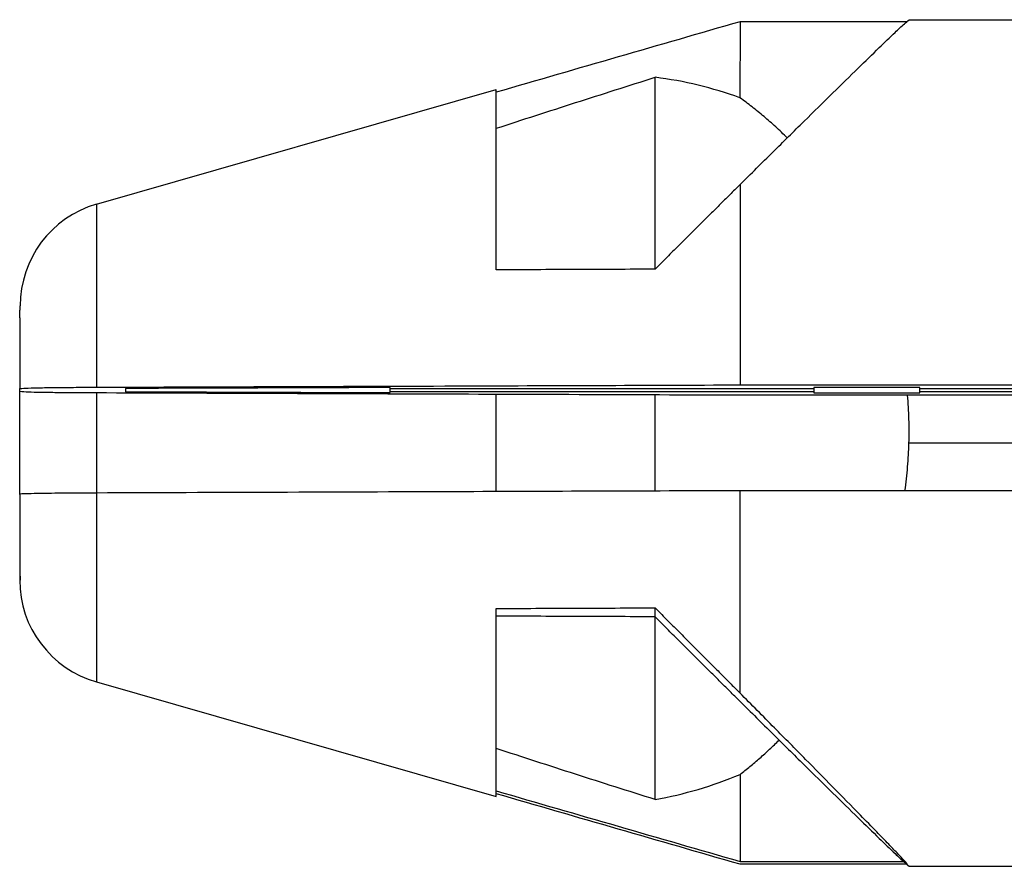
# Model space of a CAD drawing. Units: inches. Extents: x -1050 to 1082, y -317 to 394.
# Drawn here: x 850 to 860, y 160 to 168 of the extents above; entities that cross this region are included whole.
import ezdxf

# ---------------------------------------------------------------- set-up
doc = ezdxf.new("R2010")
doc.units = ezdxf.units.IN
doc.linetypes.add('DOT_CENTER', pattern=[14, 12, -1, 0, -1])
doc.layers.add('1', color=7, linetype='Continuous')

# ---------------------------------------------------------------- blocks, each defined once
blk = doc.blocks.new('951004535__92', base_point=(870.4094, 163.6231))
at = {"color": 7, "linetype": 'Continuous'}
for p, q in [((858.8109, 167.6231), (859.9112, 167.6231)), ((851.1356, 165.8802), (854.9109, 166.9627)), ((854.9112, 166.5967), (854.9112, 166.9345)), ((854.9112, 165.2592), (854.9112, 166.5967)), ((857.2139, 166.065), (857.2139, 164.1721)), ((850.4112, 164.8046), (850.4112, 164.1378)), ((850.4112, 164.1083), (850.4112, 164.1378)), ((851.4112, 164.1383), (851.4112, 164.1078)), ((853.9112, 164.1351), (853.9112, 164.147)), ((853.9112, 164.1109), (853.9112, 164.1351)), ((857.9112, 164.1351), (853.9112, 164.1351)), ((857.2139, 164.1721), (864.3577, 164.1721)), ((858.9112, 164.1482), (857.9112, 164.1482)), ((857.9112, 164.1482), (857.9112, 164.1351)), ((857.9112, 164.1351), (857.9112, 164.1109)), ((858.9112, 164.1351), (858.9112, 164.1482)), ((858.9112, 164.1109), (858.9112, 164.1351)), ((862.9112, 164.1351), (858.9112, 164.1351)), ((853.9112, 164.0991), (853.9112, 164.1109)), ((853.9112, 164.1109), (857.9112, 164.1109)), ((864.1887, 164.074), (857.2139, 164.074)), ((857.9112, 164.1109), (857.9112, 164.0979)), ((857.9112, 164.0979), (858.9112, 164.0979)), ((858.9112, 164.0979), (858.9112, 164.1109)), ((858.9112, 164.1109), (862.9112, 164.1109)), ((850.4112, 163.1406), (850.4112, 162.4415)), ((864.1887, 163.1721), (857.2139, 163.1721)), ((857.2139, 161.2601), (857.2139, 163.1721)), ((850.4112, 162.4415), (850.4115, 162.4146)), ((854.9112, 161.987), (854.9112, 162.0594)), ((854.9112, 160.7358), (854.9112, 161.987)), ((856.4112, 161.9811), (856.4112, 162.0654)), ((851.1356, 161.366), (854.9109, 160.2834)), ((854.9112, 160.3234), (854.9112, 160.7358)), ((858.8109, 159.6231), (859.9112, 159.6231))]:
    blk.add_line(p, q, dxfattribs=at)
at = {"color": 3, "linetype": 'Continuous'}
for p, q in [((851.1356, 165.8802), (851.1356, 165.8368)), ((851.1356, 165.8368), (851.1356, 165.8098)), ((851.1356, 165.8098), (851.1356, 164.1502)), ((851.1356, 163.1503), (851.1356, 161.4364)), ((851.1356, 161.4364), (851.1356, 161.4094)), ((851.1356, 161.4094), (851.1356, 161.366))]:
    blk.add_line(p, q, dxfattribs=at)
at = {"color": 7, "linetype": 'Continuous'}
for centre, radius, start, end in [((851.4141, 164.9227), 0.9971, 106.2172, 180.24622), ((851.4112, 162.3273), 1, 180, 254)]:
    blk.add_arc(centre, radius, start, end, dxfattribs=at)
for points, knots in [([(857.2139, 166.065), (857.3174, 166.1675), (857.5191, 166.3672), (857.8115, 166.6559), (858.0802, 166.9205), (858.3167, 167.1522), (858.5124, 167.3433), (858.658, 167.4826), (858.7504, 167.5724), (858.7959, 167.6105), (858.8109, 167.6231)], [0, 0, 0, 0, 0.436895, 0.851693, 1.232774, 1.567916, 1.845078, 2.053399, 2.172523, 2.231352, 2.231352, 2.231352, 2.231352]), ([(854.9112, 166.9345), (854.9112, 166.9377), (854.9111, 166.9471), (854.911, 166.9565), (854.9109, 166.9627)], [0, 0, 0, 0, 0.00970965, 0.02825538, 0.02825538, 0.02825538, 0.02825538]), ([(857.2139, 166.065), (857.1815, 166.0328), (857.1164, 165.9681), (857.0182, 165.8703), (856.919, 165.7714), (856.8188, 165.6716), (856.7178, 165.5709), (856.6161, 165.4695), (856.5138, 165.3675), (856.4455, 165.2993), (856.4112, 165.2651)], [0, 0, 0, 0, 0.136915, 0.27553, 0.415676, 0.557179, 0.699862, 0.843545, 0.988045, 1.133179, 1.133179, 1.133179, 1.133179]), ([(856.4112, 165.2651), (856.161, 165.2641), (855.661, 165.2622), (855.161, 165.2602), (854.9112, 165.2592)], [0, 0, 0, 0, 0.750552, 1.500012, 1.500012, 1.500012, 1.500012]), ([(850.4113, 164.8226), (850.4118, 164.8397), (850.4128, 164.8717), (850.4156, 164.9036), (850.4169, 164.9184)], [0, 0, 0, 0, 0.05132343, 0.09598833, 0.09598833, 0.09598833, 0.09598833]), ([(850.4112, 164.1378), (850.4383, 164.1395), (850.5029, 164.1436), (850.5943, 164.1454), (850.7096, 164.1472), (850.8229, 164.1483), (850.973, 164.1495), (851.0722, 164.15), (851.1356, 164.1502)], [0, 0, 0, 0, 0.0812854, 0.1942882, 0.2742163, 0.427145, 0.5342911, 0.724562, 0.724562, 0.724562, 0.724562]), ([(851.1356, 164.1502), (851.7016, 164.1523), (852.834, 164.1564), (854.4132, 164.162), (855.8732, 164.1673), (856.767, 164.1705), (857.2139, 164.1721)], [0, 0, 0, 0, 1.698122, 3.397114, 4.737604, 6.078314, 6.078314, 6.078314, 6.078314]), ([(853.9112, 164.147), (853.4942, 164.1456), (852.6609, 164.1427), (851.8276, 164.1398), (851.4112, 164.1383)], [0, 0, 0, 0, 1.251018, 2.500015, 2.500015, 2.500015, 2.500015]), ([(851.1356, 164.0959), (851.0731, 164.0961), (850.974, 164.0966), (850.8246, 164.0977), (850.7104, 164.0989), (850.595, 164.1007), (850.5029, 164.1024), (850.4382, 164.1066), (850.4112, 164.1083)], [0, 0, 0, 0, 0.1874971, 0.2971337, 0.4483616, 0.530152, 0.6433762, 0.7245622, 0.7245622, 0.7245622, 0.7245622]), ([(857.2139, 164.074), (856.7071, 164.0758), (855.6938, 164.0795), (854.1739, 164.0849), (852.6546, 164.0904), (851.6418, 164.094), (851.1356, 164.0959)], [0, 0, 0, 0, 1.520197, 3.040103, 4.559577, 6.078314, 6.078314, 6.078314, 6.078314]), ([(851.4112, 164.1078), (851.7506, 164.1066), (852.4298, 164.1042), (853.1861, 164.1016), (853.68, 164.0999), (853.8342, 164.0994), (853.9112, 164.0991)], [0, 0, 0, 0, 1.018088, 2.037659, 2.268818, 2.500015, 2.500015, 2.500015, 2.500015]), ([(851.1356, 163.1503), (851.0731, 163.15), (850.974, 163.1496), (850.833, 163.1485), (850.7187, 163.1474), (850.6034, 163.1456), (850.503, 163.1438), (850.4382, 163.1416), (850.4112, 163.1406)], [0, 0, 0, 0, 0.1874971, 0.2971337, 0.4232813, 0.530152, 0.6433597, 0.7244531, 0.7244531, 0.7244531, 0.7244531]), ([(857.2139, 163.1721), (856.767, 163.1705), (855.8732, 163.1673), (854.4132, 163.1621), (852.834, 163.1565), (851.7016, 163.1524), (851.1356, 163.1503)], [0, 0, 0, 0, 1.34071, 2.6812, 4.380193, 6.078314, 6.078314, 6.078314, 6.078314]), ([(850.4115, 162.4146), (850.4121, 162.4001), (850.4134, 162.371), (850.4119, 162.3419), (850.4112, 162.3273)], [0, 0, 0, 0, 0.04348189, 0.08733606, 0.08733606, 0.08733606, 0.08733606]), ([(854.9112, 162.0594), (855.161, 162.0604), (855.661, 162.0624), (856.161, 162.0644), (856.4112, 162.0654)], [0, 0, 0, 0, 0.74946, 1.500012, 1.500012, 1.500012, 1.500012]), ([(856.4112, 161.9811), (856.161, 161.982), (855.661, 161.984), (855.161, 161.986), (854.9112, 161.987)], [0, 0, 0, 0, 0.750552, 1.500012, 1.500012, 1.500012, 1.500012]), ([(856.4112, 162.0654), (856.4455, 162.0311), (856.5138, 161.9626), (856.6161, 161.8601), (856.7178, 161.7581), (856.8188, 161.6568), (856.919, 161.5562), (857.0182, 161.4566), (857.1164, 161.358), (857.1815, 161.2926), (857.2139, 161.2601)], [0, 0, 0, 0, 0.145432, 0.29028, 0.434361, 0.577492, 0.719491, 0.860181, 0.999388, 1.136941, 1.136941, 1.136941, 1.136941]), ([(857.2139, 161.1811), (857.1815, 161.2133), (857.1164, 161.2781), (857.0182, 161.3759), (856.919, 161.4747), (856.8188, 161.5746), (856.7178, 161.6753), (856.6161, 161.7767), (856.5138, 161.8787), (856.4455, 161.9469), (856.4112, 161.9811)], [0, 0, 0, 0, 0.136915, 0.27553, 0.415676, 0.557179, 0.699862, 0.843545, 0.988045, 1.133179, 1.133179, 1.133179, 1.133179]), ([(858.8109, 159.6231), (858.8103, 159.6235), (858.805, 159.6272), (858.7944, 159.6307), (858.7909, 159.6478), (858.7742, 159.668), (858.7414, 159.7021), (858.6881, 159.759), (858.6071, 159.8431), (858.4924, 159.9618), (858.3159, 160.1426), (858.092, 160.371), (857.8208, 160.6464), (857.5292, 160.9418), (857.3223, 161.1506), (857.2139, 161.2601)], [0, 0, 0, 0, 0.002409, 0.019271, 0.029127, 0.051738, 0.096806, 0.171566, 0.285296, 0.447277, 0.666789, 1.043322, 1.406859, 1.826184, 2.288631, 2.288631, 2.288631, 2.288631]), ([(857.2139, 161.1811), (857.3174, 161.0787), (857.5191, 160.8789), (857.8115, 160.5902), (858.0802, 160.3257), (858.3167, 160.094), (858.5124, 159.9028), (858.658, 159.7636), (858.7504, 159.6738), (858.7959, 159.6357), (858.8109, 159.6231)], [0, 0, 0, 0, 0.436895, 0.851693, 1.232774, 1.567916, 1.845078, 2.053399, 2.172523, 2.231352, 2.231352, 2.231352, 2.231352]), ([(854.9109, 160.2834), (854.9109, 160.2839), (854.9109, 160.2872), (854.911, 160.2939), (854.9111, 160.3068), (854.9112, 160.3168), (854.9112, 160.3234)], [0, 0, 0, 0, 0.00125202, 0.01001614, 0.02000692, 0.0399911, 0.0399911, 0.0399911, 0.0399911])]:
    blk.add_open_spline(points, degree=3, knots=knots, dxfattribs=at)
blk.add_open_spline([(850.4112, 164.8046), (850.4112, 164.8076), (850.4113, 164.8136), (850.4113, 164.8196), (850.4113, 164.8226)], degree=3, dxfattribs=at)
blk = doc.blocks.new('951004535_1__93', base_point=(870.4094, 163.6231))
at = {"color": 7, "linetype": 'Continuous'}
for p, q in [((858.8109, 167.6231), (859.9112, 167.6231)), ((851.1356, 165.8802), (854.9109, 166.9627)), ((854.9112, 166.5967), (854.9112, 166.9345)), ((854.9112, 165.2592), (854.9112, 166.5967)), ((857.2139, 166.065), (857.2139, 164.1721)), ((850.4112, 164.8046), (850.4112, 164.1378)), ((850.4112, 164.1083), (850.4112, 164.1378)), ((851.4112, 164.1383), (851.4112, 164.1078)), ((853.9112, 164.1351), (853.9112, 164.147)), ((853.9112, 164.1109), (853.9112, 164.1351)), ((857.9112, 164.1351), (853.9112, 164.1351)), ((857.2139, 164.1721), (864.3577, 164.1721)), ((858.9112, 164.1482), (857.9112, 164.1482)), ((857.9112, 164.1482), (857.9112, 164.1351)), ((857.9112, 164.1351), (857.9112, 164.1109)), ((858.9112, 164.1351), (858.9112, 164.1482)), ((858.9112, 164.1109), (858.9112, 164.1351)), ((862.9112, 164.1351), (858.9112, 164.1351)), ((853.9112, 164.0991), (853.9112, 164.1109)), ((853.9112, 164.1109), (857.9112, 164.1109)), ((864.1887, 164.074), (857.2139, 164.074)), ((857.9112, 164.1109), (857.9112, 164.0979)), ((857.9112, 164.0979), (858.9112, 164.0979)), ((858.9112, 164.0979), (858.9112, 164.1109)), ((858.9112, 164.1109), (862.9112, 164.1109)), ((850.4112, 163.1406), (850.4112, 162.4415)), ((864.1887, 163.1721), (857.2139, 163.1721)), ((857.2139, 161.2601), (857.2139, 163.1721)), ((850.4112, 162.4415), (850.4115, 162.4146)), ((854.9112, 161.987), (854.9112, 162.0594)), ((854.9112, 160.7358), (854.9112, 161.987)), ((856.4112, 161.9811), (856.4112, 162.0654)), ((851.1356, 161.366), (854.9109, 160.2834)), ((854.9112, 160.3234), (854.9112, 160.7358)), ((858.8109, 159.6231), (859.9112, 159.6231))]:
    blk.add_line(p, q, dxfattribs=at)
at = {"color": 3, "linetype": 'Continuous'}
for p, q in [((851.1356, 165.8802), (851.1356, 165.8368)), ((851.1356, 165.8368), (851.1356, 165.8098)), ((851.1356, 165.8098), (851.1356, 164.1502)), ((851.1356, 163.1503), (851.1356, 161.4364)), ((851.1356, 161.4364), (851.1356, 161.4094)), ((851.1356, 161.4094), (851.1356, 161.366))]:
    blk.add_line(p, q, dxfattribs=at)
at = {"color": 7, "linetype": 'Continuous'}
for centre, radius, start, end in [((851.4141, 164.9227), 0.9971, 106.2172, 180.24622), ((851.4112, 162.3273), 1, 180, 254)]:
    blk.add_arc(centre, radius, start, end, dxfattribs=at)
for points, knots in [([(857.2139, 166.065), (857.3174, 166.1675), (857.5191, 166.3672), (857.8115, 166.6559), (858.0802, 166.9205), (858.3167, 167.1522), (858.5124, 167.3433), (858.658, 167.4826), (858.7504, 167.5724), (858.7959, 167.6105), (858.8109, 167.6231)], [0, 0, 0, 0, 0.436895, 0.851693, 1.232774, 1.567916, 1.845078, 2.053399, 2.172523, 2.231352, 2.231352, 2.231352, 2.231352]), ([(854.9112, 166.9345), (854.9112, 166.9377), (854.9111, 166.9471), (854.911, 166.9565), (854.9109, 166.9627)], [0, 0, 0, 0, 0.00970965, 0.02825538, 0.02825538, 0.02825538, 0.02825538]), ([(857.2139, 166.065), (857.1815, 166.0328), (857.1164, 165.9681), (857.0182, 165.8703), (856.919, 165.7714), (856.8188, 165.6716), (856.7178, 165.5709), (856.6161, 165.4695), (856.5138, 165.3675), (856.4455, 165.2993), (856.4112, 165.2651)], [0, 0, 0, 0, 0.136915, 0.27553, 0.415676, 0.557179, 0.699862, 0.843545, 0.988045, 1.133179, 1.133179, 1.133179, 1.133179]), ([(856.4112, 165.2651), (856.161, 165.2641), (855.661, 165.2622), (855.161, 165.2602), (854.9112, 165.2592)], [0, 0, 0, 0, 0.750552, 1.500012, 1.500012, 1.500012, 1.500012]), ([(850.4113, 164.8226), (850.4118, 164.8397), (850.4128, 164.8717), (850.4156, 164.9036), (850.4169, 164.9184)], [0, 0, 0, 0, 0.05132343, 0.09598833, 0.09598833, 0.09598833, 0.09598833]), ([(850.4112, 164.1378), (850.4383, 164.1395), (850.5029, 164.1436), (850.5943, 164.1454), (850.7096, 164.1472), (850.8229, 164.1483), (850.973, 164.1495), (851.0722, 164.15), (851.1356, 164.1502)], [0, 0, 0, 0, 0.0812854, 0.1942882, 0.2742163, 0.427145, 0.5342911, 0.724562, 0.724562, 0.724562, 0.724562]), ([(851.1356, 164.1502), (851.7016, 164.1523), (852.834, 164.1564), (854.4132, 164.162), (855.8732, 164.1673), (856.767, 164.1705), (857.2139, 164.1721)], [0, 0, 0, 0, 1.698122, 3.397114, 4.737604, 6.078314, 6.078314, 6.078314, 6.078314]), ([(853.9112, 164.147), (853.4942, 164.1456), (852.6609, 164.1427), (851.8276, 164.1398), (851.4112, 164.1383)], [0, 0, 0, 0, 1.251018, 2.500015, 2.500015, 2.500015, 2.500015]), ([(851.1356, 164.0959), (851.0731, 164.0961), (850.974, 164.0966), (850.8246, 164.0977), (850.7104, 164.0989), (850.595, 164.1007), (850.5029, 164.1024), (850.4382, 164.1066), (850.4112, 164.1083)], [0, 0, 0, 0, 0.1874971, 0.2971337, 0.4483616, 0.530152, 0.6433762, 0.7245622, 0.7245622, 0.7245622, 0.7245622]), ([(857.2139, 164.074), (856.7071, 164.0758), (855.6938, 164.0795), (854.1739, 164.0849), (852.6546, 164.0904), (851.6418, 164.094), (851.1356, 164.0959)], [0, 0, 0, 0, 1.520197, 3.040103, 4.559577, 6.078314, 6.078314, 6.078314, 6.078314]), ([(851.4112, 164.1078), (851.7506, 164.1066), (852.4298, 164.1042), (853.1861, 164.1016), (853.68, 164.0999), (853.8342, 164.0994), (853.9112, 164.0991)], [0, 0, 0, 0, 1.018088, 2.037659, 2.268818, 2.500015, 2.500015, 2.500015, 2.500015]), ([(851.1356, 163.1503), (851.0731, 163.15), (850.974, 163.1496), (850.833, 163.1485), (850.7187, 163.1474), (850.6034, 163.1456), (850.503, 163.1438), (850.4382, 163.1416), (850.4112, 163.1406)], [0, 0, 0, 0, 0.1874971, 0.2971337, 0.4232813, 0.530152, 0.6433597, 0.7244531, 0.7244531, 0.7244531, 0.7244531]), ([(857.2139, 163.1721), (856.767, 163.1705), (855.8732, 163.1673), (854.4132, 163.1621), (852.834, 163.1565), (851.7016, 163.1524), (851.1356, 163.1503)], [0, 0, 0, 0, 1.34071, 2.6812, 4.380193, 6.078314, 6.078314, 6.078314, 6.078314]), ([(850.4115, 162.4146), (850.4121, 162.4001), (850.4134, 162.371), (850.4119, 162.3419), (850.4112, 162.3273)], [0, 0, 0, 0, 0.04348189, 0.08733606, 0.08733606, 0.08733606, 0.08733606]), ([(854.9112, 162.0594), (855.161, 162.0604), (855.661, 162.0624), (856.161, 162.0644), (856.4112, 162.0654)], [0, 0, 0, 0, 0.74946, 1.500012, 1.500012, 1.500012, 1.500012]), ([(856.4112, 161.9811), (856.161, 161.982), (855.661, 161.984), (855.161, 161.986), (854.9112, 161.987)], [0, 0, 0, 0, 0.750552, 1.500012, 1.500012, 1.500012, 1.500012]), ([(856.4112, 162.0654), (856.4455, 162.0311), (856.5138, 161.9626), (856.6161, 161.8601), (856.7178, 161.7581), (856.8188, 161.6568), (856.919, 161.5562), (857.0182, 161.4566), (857.1164, 161.358), (857.1815, 161.2926), (857.2139, 161.2601)], [0, 0, 0, 0, 0.145432, 0.29028, 0.434361, 0.577492, 0.719491, 0.860181, 0.999388, 1.136941, 1.136941, 1.136941, 1.136941]), ([(857.2139, 161.1811), (857.1815, 161.2133), (857.1164, 161.2781), (857.0182, 161.3759), (856.919, 161.4747), (856.8188, 161.5746), (856.7178, 161.6753), (856.6161, 161.7767), (856.5138, 161.8787), (856.4455, 161.9469), (856.4112, 161.9811)], [0, 0, 0, 0, 0.136915, 0.27553, 0.415676, 0.557179, 0.699862, 0.843545, 0.988045, 1.133179, 1.133179, 1.133179, 1.133179]), ([(858.8109, 159.6231), (858.8103, 159.6235), (858.805, 159.6272), (858.7944, 159.6307), (858.7909, 159.6478), (858.7742, 159.668), (858.7414, 159.7021), (858.6881, 159.759), (858.6071, 159.8431), (858.4924, 159.9618), (858.3159, 160.1426), (858.092, 160.371), (857.8208, 160.6464), (857.5292, 160.9418), (857.3223, 161.1506), (857.2139, 161.2601)], [0, 0, 0, 0, 0.002409, 0.019271, 0.029127, 0.051738, 0.096806, 0.171566, 0.285296, 0.447277, 0.666789, 1.043322, 1.406859, 1.826184, 2.288631, 2.288631, 2.288631, 2.288631]), ([(857.2139, 161.1811), (857.3174, 161.0787), (857.5191, 160.8789), (857.8115, 160.5902), (858.0802, 160.3257), (858.3167, 160.094), (858.5124, 159.9028), (858.658, 159.7636), (858.7504, 159.6738), (858.7959, 159.6357), (858.8109, 159.6231)], [0, 0, 0, 0, 0.436895, 0.851693, 1.232774, 1.567916, 1.845078, 2.053399, 2.172523, 2.231352, 2.231352, 2.231352, 2.231352]), ([(854.9109, 160.2834), (854.9109, 160.2839), (854.9109, 160.2872), (854.911, 160.2939), (854.9111, 160.3068), (854.9112, 160.3168), (854.9112, 160.3234)], [0, 0, 0, 0, 0.00125202, 0.01001614, 0.02000692, 0.0399911, 0.0399911, 0.0399911, 0.0399911])]:
    blk.add_open_spline(points, degree=3, knots=knots, dxfattribs=at)
blk.add_open_spline([(850.4112, 164.8046), (850.4112, 164.8076), (850.4113, 164.8136), (850.4113, 164.8196), (850.4113, 164.8226)], degree=3, dxfattribs=at)
blk = doc.blocks.new('951004535__94', base_point=(870.4094, 163.6231))
for name in ['951004535__92', '951004535_1__93']:
    blk.add_blockref(name, (870.4094, 163.6231))
blk = doc.blocks.new('951004535_1__95', base_point=(870.411, 163.6231))
at = {"color": 7, "linetype": 'Continuous'}
for p, q in [((857.2139, 167.5768), (857.2138, 166.8846)), ((857.2139, 167.6038), (857.2139, 167.5768)), ((858.7868, 167.6038), (857.2139, 167.6038)), ((856.4112, 165.2651), (856.4112, 167.0785)), ((854.9112, 165.2592), (854.9112, 166.5967)), ((850.4112, 164.8046), (850.4112, 164.1378)), ((850.4112, 164.1083), (850.4112, 164.1378)), ((851.4112, 164.1383), (851.4112, 164.1078)), ((853.9112, 164.1351), (853.9112, 164.147)), ((853.9112, 164.1109), (853.9112, 164.1351)), ((857.9112, 164.1482), (857.9112, 164.1351)), ((857.9112, 164.1351), (857.9112, 164.1109)), ((858.9112, 164.1351), (858.9112, 164.1482)), ((858.9112, 164.1109), (858.9112, 164.1351)), ((850.4112, 163.1379), (850.4112, 164.1083)), ((853.9112, 164.0991), (853.9112, 164.1109)), ((856.4112, 163.1693), (856.4112, 164.0769)), ((857.9112, 164.1109), (857.9112, 164.0979)), ((858.9112, 164.0979), (858.9112, 164.1109)), ((854.9112, 163.1639), (854.9112, 163.2374)), ((850.4112, 163.1379), (850.4112, 162.4415)), ((850.4112, 162.4415), (850.4115, 162.4146)), ((854.9112, 161.987), (854.9112, 162.0594)), ((854.9112, 160.7358), (854.9112, 161.987)), ((856.4112, 161.9811), (856.4112, 162.0654)), ((856.4112, 160.2541), (856.4112, 161.9811)), ((857.2139, 160.4911), (857.2139, 159.6694)), ((857.2139, 159.6694), (858.7571, 159.6694)), ((858.7868, 159.6424), (857.2139, 159.6424))]:
    blk.add_line(p, q, dxfattribs=at)
at = {"color": 3, "linetype": 'Continuous'}
for p, q in [((851.1356, 165.8368), (851.1356, 165.8098)), ((851.1356, 165.8098), (851.1356, 164.1502)), ((851.1356, 164.0959), (851.1356, 163.1503)), ((851.1356, 163.1503), (851.1356, 161.4364))]:
    blk.add_line(p, q, dxfattribs=at)
at = {"color": 7, "linetype": 'Continuous'}
for centre, radius, start, end in [((855.9583, 163.4465), 3.6601, 69.93935, 82.89164), ((855.7399, 164.0049), 3.8104, 280.14786, 292.75748)]:
    blk.add_arc(centre, radius, start, end, dxfattribs=at)
for points, knots in [([(857.2139, 167.6038), (856.8301, 167.4928), (856.0624, 167.271), (855.295, 167.0487), (854.9112, 166.9375)], [0, 0, 0, 0, 1.19855, 2.397101, 2.397101, 2.397101, 2.397101]), ([(854.9112, 166.5967), (855.161, 166.6779), (855.6604, 166.8402), (856.161, 166.9991), (856.4112, 167.0785)], [0, 0, 0, 0, 0.787736, 1.575474, 1.575474, 1.575474, 1.575474]), ([(857.6603, 166.5066), (857.6423, 166.5241), (857.6065, 166.5591), (857.5518, 166.61), (857.4966, 166.6594), (857.4409, 166.7074), (857.3847, 166.7539), (857.3282, 166.799), (857.2714, 166.8427), (857.2329, 166.8707), (857.2138, 166.8846)], [0, 0, 0, 0, 0.0753298, 0.1500609, 0.2241885, 0.2977084, 0.3706168, 0.4429104, 0.5145772, 0.5855735, 0.5855735, 0.5855735, 0.5855735]), ([(850.4113, 164.8226), (850.4118, 164.8397), (850.4128, 164.8717), (850.4156, 164.9036), (850.4169, 164.9184)], [0, 0, 0, 0, 0.05132343, 0.09598833, 0.09598833, 0.09598833, 0.09598833]), ([(854.9112, 163.2374), (854.9111, 163.3784), (854.9108, 163.66), (854.911, 163.9416), (854.9111, 164.0823)], [0, 0, 0, 0, 0.4228143, 0.8448206, 0.8448206, 0.8448206, 0.8448206]), ([(858.7721, 163.1721), (858.777, 163.2095), (858.7869, 163.2842), (858.7978, 163.3968), (858.8056, 163.5097), (858.8103, 163.6227), (858.8118, 163.7358), (858.81, 163.8488), (858.8052, 163.9616), (858.7994, 164.0366), (858.7965, 164.074)], [0, 0, 0, 0, 0.1130041, 0.2261025, 0.3392495, 0.4523992, 0.565506, 0.6785245, 0.7914099, 0.9041178, 0.9041178, 0.9041178, 0.9041178]), ([(850.4115, 162.4146), (850.412, 162.4001), (850.413, 162.3711), (850.4156, 162.3422), (850.4169, 162.3278)], [0, 0, 0, 0, 0.04344505, 0.08698609, 0.08698609, 0.08698609, 0.08698609]), ([(857.2139, 160.4911), (857.2296, 160.5034), (857.2612, 160.5282), (857.308, 160.5664), (857.3547, 160.6054), (857.4011, 160.6455), (857.4472, 160.6865), (857.493, 160.7285), (857.5385, 160.7715), (857.5685, 160.8008), (857.5835, 160.8154)], [0, 0, 0, 0, 0.0599717, 0.1203865, 0.1812424, 0.2425364, 0.3042657, 0.3664267, 0.429016, 0.4920297, 0.4920297, 0.4920297, 0.4920297]), ([(856.4112, 160.2541), (856.161, 160.3335), (855.6604, 160.4924), (855.161, 160.6547), (854.9112, 160.7358)], [0, 0, 0, 0, 0.787738, 1.575474, 1.575474, 1.575474, 1.575474]), ([(854.9112, 160.3357), (855.295, 160.2245), (856.0624, 160.0021), (856.8301, 159.7803), (857.2139, 159.6694)], [0, 0, 0, 0, 1.19855, 2.3971, 2.3971, 2.3971, 2.3971]), ([(857.2139, 159.6424), (856.83, 159.7533), (856.0624, 159.9752), (855.2949, 160.1976), (854.9111, 160.3087)], [0, 0, 0, 0, 1.198613, 2.397226, 2.397226, 2.397226, 2.397226])]:
    blk.add_open_spline(points, degree=3, knots=knots, dxfattribs=at)
blk.add_open_spline([(850.4112, 164.8046), (850.4112, 164.8076), (850.4113, 164.8136), (850.4113, 164.8196), (850.4113, 164.8226)], degree=3, dxfattribs=at)
blk = doc.blocks.new('951004535__96', base_point=(870.411, 163.6231))
at = {"color": 7, "linetype": 'Continuous'}
for p, q in [((857.2139, 167.5768), (857.2138, 166.8846)), ((857.2139, 167.6038), (857.2139, 167.5768)), ((858.7868, 167.6038), (857.2139, 167.6038)), ((856.4112, 165.2651), (856.4112, 167.0785)), ((854.9112, 165.2592), (854.9112, 166.5967)), ((850.4112, 164.8046), (850.4112, 164.1378)), ((850.4112, 164.1083), (850.4112, 164.1378)), ((851.4112, 164.1383), (851.4112, 164.1078)), ((853.9112, 164.1351), (853.9112, 164.147)), ((853.9112, 164.1109), (853.9112, 164.1351)), ((857.9112, 164.1482), (857.9112, 164.1351)), ((857.9112, 164.1351), (857.9112, 164.1109)), ((858.9112, 164.1351), (858.9112, 164.1482)), ((858.9112, 164.1109), (858.9112, 164.1351)), ((850.4112, 163.1379), (850.4112, 164.1083)), ((853.9112, 164.0991), (853.9112, 164.1109)), ((856.4112, 163.1693), (856.4112, 164.0769)), ((857.9112, 164.1109), (857.9112, 164.0979)), ((858.9112, 164.0979), (858.9112, 164.1109)), ((854.9112, 163.1639), (854.9112, 163.2374)), ((850.4112, 163.1379), (850.4112, 162.4415)), ((850.4112, 162.4415), (850.4115, 162.4146)), ((854.9112, 161.987), (854.9112, 162.0594)), ((854.9112, 160.7358), (854.9112, 161.987)), ((856.4112, 161.9811), (856.4112, 162.0654)), ((856.4112, 160.2541), (856.4112, 161.9811)), ((857.2139, 160.4911), (857.2139, 159.6694)), ((857.2139, 159.6694), (858.7571, 159.6694)), ((858.7868, 159.6424), (857.2139, 159.6424))]:
    blk.add_line(p, q, dxfattribs=at)
at = {"color": 3, "linetype": 'Continuous'}
for p, q in [((851.1356, 165.8368), (851.1356, 165.8098)), ((851.1356, 165.8098), (851.1356, 164.1502)), ((851.1356, 164.0959), (851.1356, 163.1503)), ((851.1356, 163.1503), (851.1356, 161.4364))]:
    blk.add_line(p, q, dxfattribs=at)
at = {"color": 7, "linetype": 'Continuous'}
for centre, radius, start, end in [((855.9583, 163.4465), 3.6601, 69.93935, 82.89164), ((855.7399, 164.0049), 3.8104, 280.14786, 292.75748)]:
    blk.add_arc(centre, radius, start, end, dxfattribs=at)
for points, knots in [([(857.2139, 167.6038), (856.8301, 167.4928), (856.0624, 167.271), (855.295, 167.0487), (854.9112, 166.9375)], [0, 0, 0, 0, 1.19855, 2.397101, 2.397101, 2.397101, 2.397101]), ([(854.9112, 166.5967), (855.161, 166.6779), (855.6604, 166.8402), (856.161, 166.9991), (856.4112, 167.0785)], [0, 0, 0, 0, 0.787736, 1.575474, 1.575474, 1.575474, 1.575474]), ([(857.6603, 166.5066), (857.6423, 166.5241), (857.6065, 166.5591), (857.5518, 166.61), (857.4966, 166.6594), (857.4409, 166.7074), (857.3847, 166.7539), (857.3282, 166.799), (857.2714, 166.8427), (857.2329, 166.8707), (857.2138, 166.8846)], [0, 0, 0, 0, 0.0753298, 0.1500609, 0.2241885, 0.2977084, 0.3706168, 0.4429104, 0.5145772, 0.5855735, 0.5855735, 0.5855735, 0.5855735]), ([(850.4113, 164.8226), (850.4118, 164.8397), (850.4128, 164.8717), (850.4156, 164.9036), (850.4169, 164.9184)], [0, 0, 0, 0, 0.05132343, 0.09598833, 0.09598833, 0.09598833, 0.09598833]), ([(854.9112, 163.2374), (854.9111, 163.3784), (854.9108, 163.66), (854.911, 163.9416), (854.9111, 164.0823)], [0, 0, 0, 0, 0.4228143, 0.8448206, 0.8448206, 0.8448206, 0.8448206]), ([(858.7721, 163.1721), (858.777, 163.2095), (858.7869, 163.2842), (858.7978, 163.3968), (858.8056, 163.5097), (858.8103, 163.6227), (858.8118, 163.7358), (858.81, 163.8488), (858.8052, 163.9616), (858.7994, 164.0366), (858.7965, 164.074)], [0, 0, 0, 0, 0.1130041, 0.2261025, 0.3392495, 0.4523992, 0.565506, 0.6785245, 0.7914099, 0.9041178, 0.9041178, 0.9041178, 0.9041178]), ([(850.4115, 162.4146), (850.412, 162.4001), (850.413, 162.3711), (850.4156, 162.3422), (850.4169, 162.3278)], [0, 0, 0, 0, 0.04344505, 0.08698609, 0.08698609, 0.08698609, 0.08698609]), ([(857.2139, 160.4911), (857.2296, 160.5034), (857.2612, 160.5282), (857.308, 160.5664), (857.3547, 160.6054), (857.4011, 160.6455), (857.4472, 160.6865), (857.493, 160.7285), (857.5385, 160.7715), (857.5685, 160.8008), (857.5835, 160.8154)], [0, 0, 0, 0, 0.0599717, 0.1203865, 0.1812424, 0.2425364, 0.3042657, 0.3664267, 0.429016, 0.4920297, 0.4920297, 0.4920297, 0.4920297]), ([(856.4112, 160.2541), (856.161, 160.3335), (855.6604, 160.4924), (855.161, 160.6547), (854.9112, 160.7358)], [0, 0, 0, 0, 0.787738, 1.575474, 1.575474, 1.575474, 1.575474]), ([(854.9112, 160.3357), (855.295, 160.2245), (856.0624, 160.0021), (856.8301, 159.7803), (857.2139, 159.6694)], [0, 0, 0, 0, 1.19855, 2.3971, 2.3971, 2.3971, 2.3971]), ([(857.2139, 159.6424), (856.83, 159.7533), (856.0624, 159.9752), (855.2949, 160.1976), (854.9111, 160.3087)], [0, 0, 0, 0, 1.198613, 2.397226, 2.397226, 2.397226, 2.397226])]:
    blk.add_open_spline(points, degree=3, knots=knots, dxfattribs=at)
blk.add_open_spline([(850.4112, 164.8046), (850.4112, 164.8076), (850.4113, 164.8136), (850.4113, 164.8196), (850.4113, 164.8226)], degree=3, dxfattribs=at)
blk = doc.blocks.new('951004535_1__97', base_point=(870.411, 163.6231))
for name in ['951004535_1__95', '951004535__96']:
    blk.add_blockref(name, (870.411, 163.6231))
blk = doc.blocks.new('195901352__114', base_point=(877.324, 163.6231))
at = {"layer": '1', "color": 2, "linetype": 'DOT_CENTER'}
blk.add_line((858.8109, 163.6231), (890.4112, 163.6231), dxfattribs=at)
blk = doc.blocks.new('195901352_1__115', base_point=(877.324, 163.6231))
blk.add_blockref('195901352__114', (877.324, 163.6231))

msp = doc.modelspace()

# ---------------------------------------------------------------- block references
for name, p in [('951004535__94', (870.4094, 163.6231)), ('195901352_1__115', (877.324, 163.6231)), ('951004535_1__97', (870.411, 163.6231))]:
    msp.add_blockref(name, p)

doc.saveas('drawing.dxf')
